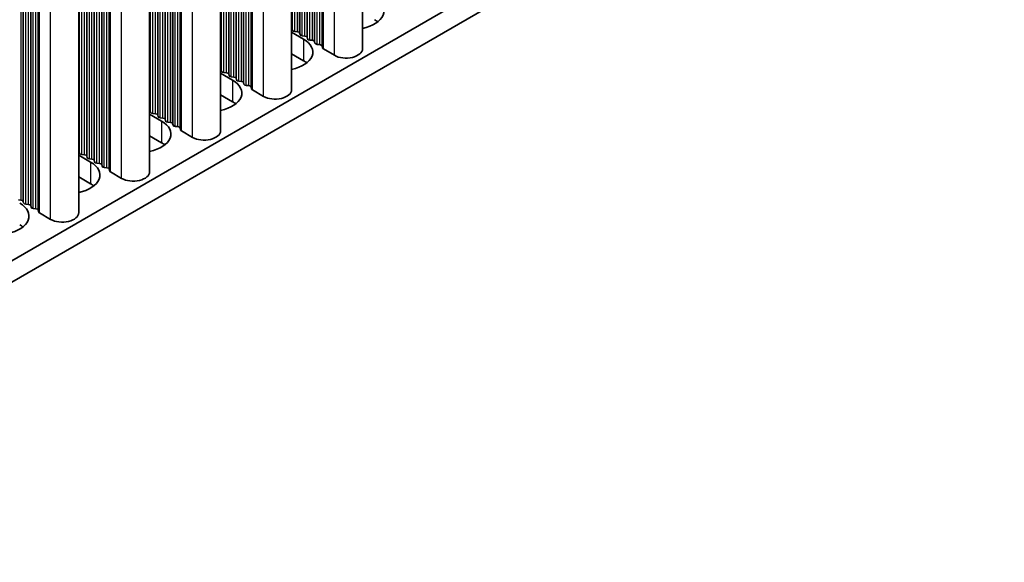
# Model space of a CAD drawing. Units: millimetres. Extents: x 0 to 6883, y 0 to 1124.
# Drawn here: x 339 to 413, y 159 to 200 of the extents above; entities that cross this region are included whole.
import ezdxf

# ---------------------------------------------------------------- set-up
doc = ezdxf.new("R2010")
doc.units = ezdxf.units.MM
doc.header["$LTSCALE"] = 3.5
doc.layers.add('Visible (ISO)', color=7, linetype='Continuous', lineweight=35)
doc.layers.add('Visible Narrow (ISO)', color=7, linetype='Continuous', lineweight=25)

msp = doc.modelspace()

# ---------------------------------------------------------------- linework, layer by layer
at = {"layer": 'Visible (ISO)'}
for p, q in [((301.5098, 160.682), (530.0821, 292.6483)), ((301.5098, 159.0491), (530.0821, 291.0153)), ((364.7731, 197.9143), (364.7731, 247.8299)), ((359.399, 194.8116), (359.399, 244.7272)), ((354.025, 191.7089), (354.025, 241.6245)), ((348.651, 188.6062), (348.651, 238.5218)), ((343.277, 185.5035), (343.277, 235.4191)), ((359.399, 199.1522), (360.3057, 198.6287)), ((359.4713, 199.3064), (359.443, 199.4207)), ((359.839, 199.1921), (359.641, 199.2084)), ((360.037, 198.9798), (360.0087, 199.0941)), ((360.4047, 198.8655), (360.2067, 198.8818)), ((360.6027, 198.6532), (360.5744, 198.7675)), ((360.9704, 198.5389), (360.7724, 198.5552)), ((361.1684, 198.3266), (361.1401, 198.4409)), ((361.5361, 198.2123), (361.3381, 198.2286)), ((361.7459, 197.9524), (361.7058, 198.1143)), ((362.6392, 197.404), (361.8024, 197.8871)), ((360.3057, 196.9957), (359.399, 197.5192)), ((354.0973, 196.2037), (354.069, 196.318)), ((354.465, 196.0894), (354.267, 196.1058)), ((354.025, 196.0495), (354.9317, 195.526)), ((354.663, 195.8771), (354.6347, 195.9914)), ((355.0307, 195.7628), (354.8327, 195.7792)), ((355.2287, 195.5505), (355.2004, 195.6648)), ((355.5964, 195.4362), (355.3984, 195.4526)), ((355.7944, 195.2239), (355.7661, 195.3382)), ((356.1621, 195.1096), (355.9641, 195.126)), ((356.3718, 194.8497), (356.3318, 195.0116)), ((357.2652, 194.3013), (356.4284, 194.7844)), ((354.9317, 193.893), (354.025, 194.4165)), ((348.7233, 193.101), (348.695, 193.2154)), ((348.651, 192.9468), (349.5577, 192.4234)), ((349.091, 192.9867), (348.893, 193.0031)), ((349.289, 192.7744), (349.2607, 192.8888)), ((349.6567, 192.6601), (349.4587, 192.6765)), ((349.8547, 192.4478), (349.8264, 192.5622)), ((350.2224, 192.3335), (350.0244, 192.3499)), ((350.4204, 192.1212), (350.3921, 192.2356)), ((350.7881, 192.0069), (350.5901, 192.0233)), ((350.9978, 191.747), (350.9578, 191.909)), ((351.8911, 191.1986), (351.0544, 191.6817)), ((349.5577, 190.7904), (348.651, 191.3138)), ((343.277, 189.8441), (344.1837, 189.3207)), ((343.3493, 189.9984), (343.321, 190.1127)), ((343.717, 189.884), (343.519, 189.9004)), ((343.915, 189.6718), (343.8867, 189.7861)), ((344.2827, 189.5574), (344.0847, 189.5738)), ((344.4807, 189.3452), (344.4524, 189.4595)), ((344.8484, 189.2308), (344.6504, 189.2472)), ((345.0464, 189.0186), (345.0181, 189.1329)), ((345.4141, 188.9043), (345.2161, 188.9206)), ((345.6238, 188.6443), (345.5838, 188.8063)), ((344.1837, 187.6877), (343.277, 188.2111)), ((346.5171, 188.0959), (345.6804, 188.579)), ((338.9087, 186.4548), (338.7107, 186.4711)), ((339.1067, 186.2425), (339.0784, 186.3568)), ((339.4744, 186.1282), (339.2764, 186.1445)), ((339.6723, 185.9159), (339.6441, 186.0302)), ((340.04, 185.8016), (339.842, 185.8179)), ((340.2498, 185.5416), (340.2097, 185.7036)), ((341.1431, 184.9932), (340.3064, 185.4763))]:
    msp.add_line(p, q, dxfattribs=at)
for centre, major_axis, start_param, end_param in [((363.9827, 200.7516), (2.4, 0), 5.0479778, 7.0685835), ((363.9827, 199.1186), (-2.4, 0), 3.7717299, 3.9269908), ((359.2451, 199.4044), (0.2, 0), 0.1418971, 0.6920767), ((359.6693, 199.3227), (-0.2, 0), 0.1418971, 1.4288993), ((359.8107, 199.0778), (0.2, 0), 0.1418971, 1.4288993), ((358.6087, 197.6489), (2.4, 0), 5.0479778, 7.0685835), ((360.235, 198.9961), (-0.2, 0), 0.1418971, 1.4288993), ((360.3764, 198.7512), (0.2, 0), 0.1418971, 1.4288993), ((360.8007, 198.6696), (-0.2, 0), 0.1418971, 1.4288993), ((360.9421, 198.4246), (0.2, 0), 0.1418971, 1.4288993), ((361.3664, 198.343), (-0.2, 0), 0.1418971, 1.4288993), ((361.5078, 198.098), (0.2, 0), 0.1418971, 1.4288993), ((361.9438, 197.9687), (-0.2, 0), 0.1418971, 0.7853982), ((363.5231, 197.9143), (1.25, 0), 3.9269908, 6.2831853), ((358.6087, 196.0159), (-2.4, 0), 3.7717299, 3.9269908), ((353.871, 196.3017), (0.2, 0), 0.1418971, 0.6920767), ((354.2953, 196.2201), (-0.2, 0), 0.1418971, 1.4288993), ((354.4367, 195.9751), (0.2, 0), 0.1418971, 1.4288993), ((353.2347, 194.5462), (2.4, 0), 5.0479778, 7.0685835), ((354.861, 195.8935), (-0.2, 0), 0.1418971, 1.4288993), ((355.0024, 195.6485), (0.2, 0), 0.1418971, 1.4288993), ((355.4267, 195.5669), (-0.2, 0), 0.1418971, 1.4288993), ((355.5681, 195.3219), (0.2, 0), 0.1418971, 1.4288993), ((355.9924, 195.2403), (-0.2, 0), 0.1418971, 1.4288993), ((356.1338, 194.9953), (0.2, 0), 0.1418971, 1.4288993), ((356.5698, 194.866), (-0.2, 0), 0.1418971, 0.7853982), ((358.149, 194.8116), (1.25, 0), 3.9269908, 6.2831853), ((353.2347, 192.9132), (-2.4, 0), 3.7717299, 3.9269908), ((348.497, 193.199), (0.2, 0), 0.1418971, 0.6920767), ((347.8606, 191.4436), (2.4, 0), 5.0479778, 7.0685835), ((348.9213, 193.1174), (-0.2, 0), 0.1418971, 1.4288993), ((349.0627, 192.8724), (0.2, 0), 0.1418971, 1.4288993), ((349.487, 192.7908), (-0.2, 0), 0.1418971, 1.4288993), ((349.6284, 192.5458), (0.2, 0), 0.1418971, 1.4288993), ((350.0527, 192.4642), (-0.2, 0), 0.1418971, 1.4288993), ((350.1941, 192.2192), (0.2, 0), 0.1418971, 1.4288993), ((350.6184, 192.1376), (-0.2, 0), 0.1418971, 1.4288993), ((350.7598, 191.8926), (0.2, 0), 0.1418971, 1.4288993), ((351.1958, 191.7633), (-0.2, 0), 0.1418971, 0.7853982), ((352.775, 191.7089), (1.25, 0), 3.9269908, 6.2831853), ((343.123, 190.0963), (0.2, 0), 0.1418971, 0.6920767), ((347.8606, 189.8106), (-2.4, 0), 3.7717299, 3.9269908), ((343.5473, 190.0147), (-0.2, 0), 0.1418971, 1.4288993), ((343.6887, 189.7697), (0.2, 0), 0.1418971, 1.4288993), ((344.113, 189.6881), (-0.2, 0), 0.1418971, 1.4288993), ((344.2544, 189.4431), (0.2, 0), 0.1418971, 1.4288993), ((342.4866, 188.3409), (2.4, 0), 5.0479778, 7.0685835), ((344.6787, 189.3615), (-0.2, 0), 0.1418971, 1.4288993), ((344.8201, 189.1165), (0.2, 0), 0.1418971, 1.4288993), ((345.2443, 189.0349), (-0.2, 0), 0.1418971, 1.4288993), ((345.3858, 188.7899), (0.2, 0), 0.1418971, 1.4288993), ((345.8218, 188.6607), (-0.2, 0), 0.1418971, 0.7853982), ((347.401, 188.6062), (1.25, 0), 3.9269908, 6.2831853), ((342.4866, 186.7079), (-2.4, 0), 3.7717299, 3.9269908), ((338.8804, 186.3405), (0.2, 0), 0.1418971, 1.4288993), ((337.1126, 185.2382), (2.4, 0), 5.0479778, 7.0685835), ((339.3046, 186.2588), (-0.2, 0), 0.1418971, 1.4288993), ((339.4461, 186.0139), (0.2, 0), 0.1418971, 1.4288993), ((339.8703, 185.9322), (-0.2, 0), 0.1418971, 1.4288993), ((340.0118, 185.6873), (0.2, 0), 0.1418971, 1.4288993), ((340.4478, 185.558), (-0.2, 0), 0.1418971, 0.7853982), ((342.027, 185.5035), (1.25, 0), 3.9269908, 6.2831853), ((337.1126, 183.6052), (-2.4, 0), 3.7717299, 3.9269908)]:
    msp.add_ellipse(centre, major_axis=major_axis, ratio=0.5773503, start_param=start_param, end_param=end_param, dxfattribs=at)
at = {"layer": 'Visible Narrow (ISO)'}
for p, q in [((361.7058, 198.1143), (361.7058, 246.059)), ((361.7459, 197.9524), (361.7459, 246.0821)), ((361.8024, 197.8871), (361.8024, 246.1148)), ((362.6392, 197.404), (362.6392, 246.5979)), ((360.4047, 198.8655), (360.4047, 245.3078)), ((360.5744, 198.7675), (360.5744, 245.4058)), ((360.6027, 198.6532), (360.6027, 245.4221)), ((360.7724, 198.5552), (360.7724, 245.5201)), ((360.9704, 198.5389), (360.9704, 245.6344)), ((361.1401, 198.4409), (361.1401, 245.7324)), ((361.1684, 198.3266), (361.1684, 245.7487)), ((361.3381, 198.2286), (361.3381, 245.8467)), ((361.5361, 198.2123), (361.5361, 245.961)), ((359.443, 199.4207), (359.443, 244.7526)), ((359.4713, 199.3064), (359.4713, 244.7689)), ((359.641, 199.2084), (359.641, 244.8669)), ((359.839, 199.1921), (359.839, 244.9812)), ((360.0087, 199.0941), (360.0087, 245.0792)), ((360.037, 198.9798), (360.037, 245.0955)), ((360.2067, 198.8818), (360.2067, 245.1935)), ((357.2652, 194.3013), (357.2652, 243.4952)), ((355.2287, 195.5505), (355.2287, 242.3195)), ((355.3984, 195.4526), (355.3984, 242.4174)), ((355.5964, 195.4362), (355.5964, 242.5317)), ((355.7661, 195.3382), (355.7661, 242.6297)), ((355.7944, 195.2239), (355.7944, 242.6461)), ((355.9641, 195.126), (355.9641, 242.744)), ((356.1621, 195.1096), (356.1621, 242.8583)), ((356.3318, 195.0116), (356.3318, 242.9563)), ((356.3718, 194.8497), (356.3718, 242.9795)), ((356.4284, 194.7844), (356.4284, 243.0121)), ((354.069, 196.318), (354.069, 241.6499)), ((354.0973, 196.2037), (354.0973, 241.6663)), ((354.267, 196.1058), (354.267, 241.7642)), ((354.465, 196.0894), (354.465, 241.8785)), ((354.6347, 195.9914), (354.6347, 241.9765)), ((354.663, 195.8771), (354.663, 241.9929)), ((354.8327, 195.7792), (354.8327, 242.0908)), ((355.0307, 195.7628), (355.0307, 242.2051)), ((355.2004, 195.6648), (355.2004, 242.3031)), ((351.8911, 191.1986), (351.8911, 240.3925)), ((350.2224, 192.3335), (350.2224, 239.4291)), ((350.3921, 192.2356), (350.3921, 239.527)), ((350.4204, 192.1212), (350.4204, 239.5434)), ((350.5901, 192.0233), (350.5901, 239.6413)), ((350.7881, 192.0069), (350.7881, 239.7557)), ((350.9578, 191.909), (350.9578, 239.8536)), ((350.9978, 191.747), (350.9978, 239.8768)), ((351.0544, 191.6817), (351.0544, 239.9094)), ((348.893, 193.0031), (348.893, 238.6616)), ((349.091, 192.9867), (349.091, 238.7759)), ((349.2607, 192.8888), (349.2607, 238.8738)), ((349.289, 192.7744), (349.289, 238.8902)), ((349.4587, 192.6765), (349.4587, 238.9882)), ((349.6567, 192.6601), (349.6567, 239.1025)), ((349.8264, 192.5622), (349.8264, 239.2004)), ((349.8547, 192.4478), (349.8547, 239.2168)), ((350.0244, 192.3499), (350.0244, 239.3147)), ((348.695, 193.2154), (348.695, 238.5472)), ((348.7233, 193.101), (348.7233, 238.5636)), ((346.5171, 188.0959), (346.5171, 237.2898)), ((345.0181, 189.1329), (345.0181, 236.4244)), ((345.0464, 189.0186), (345.0464, 236.4407)), ((345.2161, 188.9206), (345.2161, 236.5387)), ((345.4141, 188.9043), (345.4141, 236.653)), ((345.5838, 188.8063), (345.5838, 236.751)), ((345.6238, 188.6443), (345.6238, 236.7741)), ((345.6804, 188.579), (345.6804, 236.8067)), ((343.717, 189.884), (343.717, 235.6732)), ((343.8867, 189.7861), (343.8867, 235.7712)), ((343.915, 189.6718), (343.915, 235.7875)), ((344.0847, 189.5738), (344.0847, 235.8855)), ((344.2827, 189.5574), (344.2827, 235.9998)), ((344.4524, 189.4595), (344.4524, 236.0978)), ((344.4807, 189.3452), (344.4807, 236.1141)), ((344.6504, 189.2472), (344.6504, 236.2121)), ((344.8484, 189.2308), (344.8484, 236.3264)), ((343.321, 190.1127), (343.321, 235.4446)), ((343.3493, 189.9984), (343.3493, 235.4609)), ((343.519, 189.9004), (343.519, 235.5589)), ((341.1431, 184.9932), (341.1431, 234.1872)), ((339.842, 185.8179), (339.842, 233.436)), ((340.04, 185.8016), (340.04, 233.5503)), ((340.2097, 185.7036), (340.2097, 233.6483)), ((340.2498, 185.5416), (340.2498, 233.6714)), ((340.3064, 185.4763), (340.3064, 233.7041)), ((338.9087, 186.4548), (338.9087, 232.8971)), ((339.0784, 186.3568), (339.0784, 232.9951)), ((339.1067, 186.2425), (339.1067, 233.0114)), ((339.2764, 186.1445), (339.2764, 233.1094)), ((339.4744, 186.1282), (339.4744, 233.2237)), ((339.6441, 186.0302), (339.6441, 233.3217)), ((339.6723, 185.9159), (339.6723, 233.338)), ((360.3057, 198.6287), (360.3057, 196.9957)), ((354.9317, 195.526), (354.9317, 193.893)), ((349.5577, 192.4234), (349.5577, 190.7904)), ((344.1837, 189.3207), (344.1837, 187.6877))]:
    msp.add_line(p, q, dxfattribs=at)

doc.saveas('drawing.dxf')
